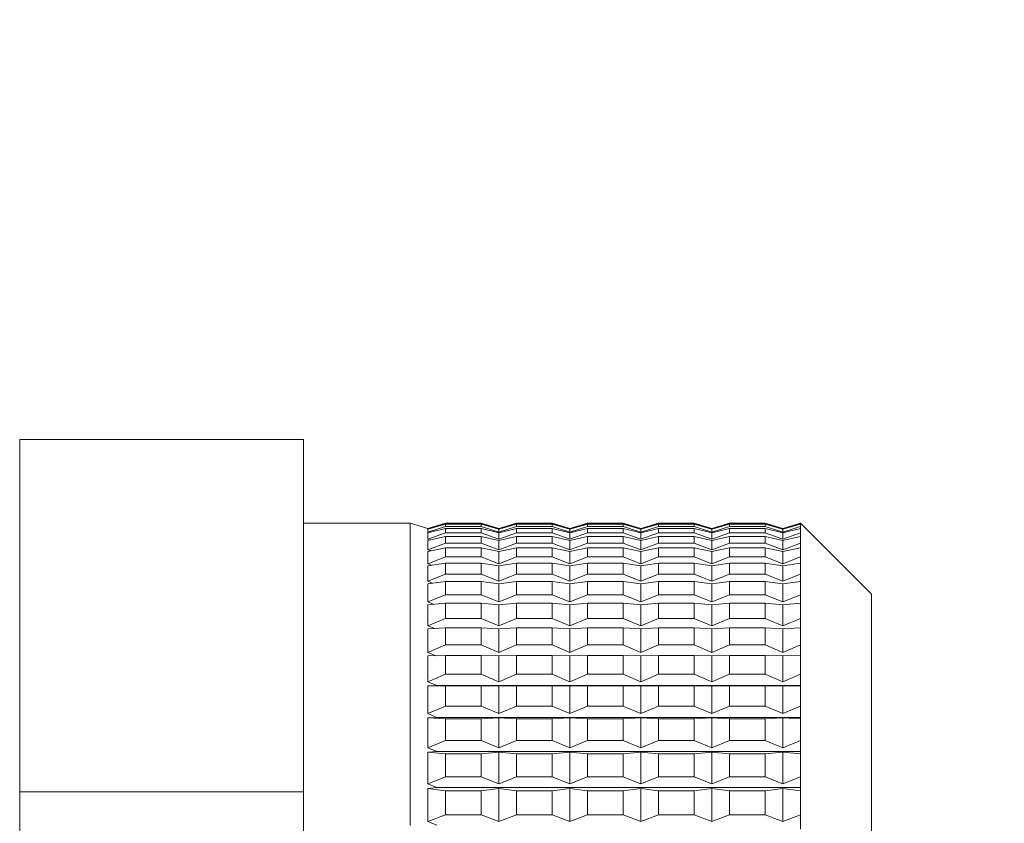
# Model space of a CAD drawing. Units: millimetres. Extents: x 0 to 420, y 0 to 297.
# Drawn here: x 135 to 143, y 47 to 54 of the extents above; entities that cross this region are included whole.
import ezdxf

# ---------------------------------------------------------------- set-up
doc = ezdxf.new("R2010")
doc.units = ezdxf.units.MM
doc.linetypes.add('SLD-Durchgehend', pattern=[0])

msp = doc.modelspace()

# ---------------------------------------------------------------- linework, layer by layer
at = {"color": 7, "linetype": 'SLD-Durchgehend', "lineweight": 15}
for p, q in [((137.08574, 50.47912), (134.7328, 50.47912)), ((134.7328, 50.47912), (134.7328, 47.55875)), ((137.08574, 50.47912), (137.08574, 47.55875)), ((137.96809, 49.78424), (137.08574, 49.78424)), ((138.11515, 49.74012), (137.96809, 49.78424)), ((137.96809, 47.2803), (137.96809, 49.78424)), ((138.26221, 49.78424), (138.11515, 49.74012)), ((138.11515, 49.73738), (138.26221, 49.78284)), ((138.26221, 49.77724), (138.11515, 49.7355)), ((138.55633, 49.78424), (138.26221, 49.78424)), ((138.26221, 49.78284), (138.26221, 49.78424)), ((138.26221, 49.78284), (138.55633, 49.78284)), ((138.26221, 49.75835), (138.26221, 49.77724)), ((138.26221, 49.77724), (138.55633, 49.77724)), ((138.70338, 49.74012), (138.55633, 49.78424)), ((138.55633, 49.78284), (138.55633, 49.78424)), ((138.55633, 49.78284), (138.70338, 49.73738)), ((138.55633, 49.75835), (138.55633, 49.77724)), ((138.70338, 49.7355), (138.55633, 49.77724)), ((138.85044, 49.78424), (138.70338, 49.74012)), ((138.70338, 49.73738), (138.85044, 49.78284)), ((138.85044, 49.77724), (138.70338, 49.7355)), ((139.14456, 49.78424), (138.85044, 49.78424)), ((138.85044, 49.78284), (138.85044, 49.78424)), ((138.85044, 49.78284), (139.14456, 49.78284)), ((138.85044, 49.75835), (138.85044, 49.77724)), ((138.85044, 49.77724), (139.14456, 49.77724)), ((139.29162, 49.74012), (139.14456, 49.78424)), ((139.14456, 49.78284), (139.14456, 49.78424)), ((139.14456, 49.78284), (139.29162, 49.73738)), ((139.14456, 49.75835), (139.14456, 49.77724)), ((139.29162, 49.7355), (139.14456, 49.77724)), ((139.43868, 49.78424), (139.29162, 49.74012)), ((139.29162, 49.73738), (139.43868, 49.78284)), ((139.43868, 49.77724), (139.29162, 49.7355)), ((139.7328, 49.78424), (139.43868, 49.78424)), ((139.43868, 49.78284), (139.43868, 49.78424)), ((139.43868, 49.78284), (139.7328, 49.78284)), ((139.43868, 49.75835), (139.43868, 49.77724)), ((139.43868, 49.77724), (139.7328, 49.77724)), ((139.87986, 49.74012), (139.7328, 49.78424)), ((139.7328, 49.78284), (139.7328, 49.78424)), ((139.7328, 49.78284), (139.87986, 49.73738)), ((139.7328, 49.75835), (139.7328, 49.77724)), ((139.87986, 49.7355), (139.7328, 49.77724)), ((140.02691, 49.78424), (139.87986, 49.74012)), ((139.87986, 49.73738), (140.02691, 49.78284)), ((140.02691, 49.77724), (139.87986, 49.7355)), ((140.32103, 49.78424), (140.02691, 49.78424)), ((140.02691, 49.78284), (140.02691, 49.78424)), ((140.02691, 49.78284), (140.32103, 49.78284)), ((140.02691, 49.75835), (140.02691, 49.77724)), ((140.02691, 49.77724), (140.32103, 49.77724)), ((140.46809, 49.74012), (140.32103, 49.78424)), ((140.32103, 49.78284), (140.32103, 49.78424)), ((140.32103, 49.78284), (140.46809, 49.73738)), ((140.32103, 49.75835), (140.32103, 49.77724)), ((140.46809, 49.7355), (140.32103, 49.77724)), ((140.61515, 49.78424), (140.46809, 49.74012)), ((140.46809, 49.73738), (140.61515, 49.78284)), ((140.61515, 49.77724), (140.46809, 49.7355)), ((140.90927, 49.78424), (140.61515, 49.78424)), ((140.61515, 49.78284), (140.61515, 49.78424)), ((140.61515, 49.78284), (140.90927, 49.78284)), ((140.61515, 49.75835), (140.61515, 49.77724)), ((140.61515, 49.77724), (140.90927, 49.77724)), ((141.05633, 49.74012), (140.90927, 49.78424)), ((140.90927, 49.78284), (140.90927, 49.78424)), ((140.90927, 49.78284), (141.05633, 49.73738)), ((140.90927, 49.75835), (140.90927, 49.77724)), ((141.05633, 49.7355), (140.90927, 49.77724)), ((141.20338, 49.78424), (141.05633, 49.74012)), ((141.05633, 49.73738), (141.20338, 49.78284)), ((141.20338, 49.77724), (141.05633, 49.7355)), ((141.79162, 49.196), (141.20338, 49.78424)), ((141.20338, 49.78284), (141.20338, 49.78424)), ((141.20338, 49.78284), (141.20338, 49.77724)), ((141.20338, 49.75835), (141.20338, 49.77724)), ((138.11515, 49.70942), (138.26221, 49.75835)), ((138.26221, 49.74134), (138.11515, 49.70372)), ((138.11515, 49.73738), (138.11515, 49.74012)), ((138.1183, 49.73639), (138.11515, 49.73738)), ((138.11515, 49.70942), (138.11515, 49.7355)), ((138.12478, 49.70619), (138.11515, 49.70942)), ((138.11515, 49.65147), (138.11515, 49.70372)), ((138.11515, 49.65147), (138.26221, 49.70349)), ((138.26221, 49.75835), (138.55633, 49.75835)), ((138.26221, 49.70349), (138.26221, 49.74134)), ((138.26221, 49.74134), (138.55633, 49.74134)), ((138.26221, 49.70349), (138.55633, 49.70349)), ((138.55633, 49.75835), (138.70338, 49.70942)), ((138.55633, 49.70349), (138.55633, 49.74134)), ((138.70338, 49.70372), (138.55633, 49.74134)), ((138.55633, 49.70349), (138.70338, 49.65147)), ((138.70338, 49.70942), (138.85044, 49.75835)), ((138.85044, 49.74134), (138.70338, 49.70372)), ((138.70338, 49.73738), (138.70338, 49.74012)), ((138.70338, 49.70942), (138.70338, 49.7355)), ((138.70338, 49.65147), (138.70338, 49.70372)), ((138.70338, 49.65147), (138.85044, 49.70349)), ((138.85044, 49.75835), (139.14456, 49.75835)), ((138.85044, 49.70349), (138.85044, 49.74134)), ((138.85044, 49.74134), (139.14456, 49.74134)), ((138.85044, 49.70349), (139.14456, 49.70349)), ((139.14456, 49.75835), (139.29162, 49.70942)), ((139.14456, 49.70349), (139.14456, 49.74134)), ((139.29162, 49.70372), (139.14456, 49.74134)), ((139.14456, 49.70349), (139.29162, 49.65147)), ((139.29162, 49.70942), (139.43868, 49.75835)), ((139.43868, 49.74134), (139.29162, 49.70372)), ((139.29162, 49.73738), (139.29162, 49.74012)), ((139.29162, 49.70942), (139.29162, 49.7355)), ((139.29162, 49.65147), (139.29162, 49.70372)), ((139.29162, 49.65147), (139.43868, 49.70349)), ((139.43868, 49.75835), (139.7328, 49.75835)), ((139.43868, 49.70349), (139.43868, 49.74134)), ((139.43868, 49.74134), (139.7328, 49.74134)), ((139.43868, 49.70349), (139.7328, 49.70349)), ((139.7328, 49.75835), (139.87986, 49.70942)), ((139.7328, 49.70349), (139.7328, 49.74134)), ((139.87986, 49.70372), (139.7328, 49.74134)), ((139.7328, 49.70349), (139.87986, 49.65147)), ((139.87986, 49.70942), (140.02691, 49.75835)), ((140.02691, 49.74134), (139.87986, 49.70372)), ((139.87986, 49.73738), (139.87986, 49.74012)), ((139.87986, 49.70942), (139.87986, 49.7355)), ((139.87986, 49.65147), (139.87986, 49.70372)), ((139.87986, 49.65147), (140.02691, 49.70349)), ((140.02691, 49.75835), (140.32103, 49.75835)), ((140.02691, 49.70349), (140.02691, 49.74134)), ((140.02691, 49.74134), (140.32103, 49.74134)), ((140.02691, 49.70349), (140.32103, 49.70349)), ((140.32103, 49.75835), (140.46809, 49.70942)), ((140.32103, 49.70349), (140.32103, 49.74134)), ((140.46809, 49.70372), (140.32103, 49.74134)), ((140.32103, 49.70349), (140.46809, 49.65147)), ((140.46809, 49.70942), (140.61515, 49.75835)), ((140.61515, 49.74134), (140.46809, 49.70372)), ((140.46809, 49.73738), (140.46809, 49.74012)), ((140.46809, 49.70942), (140.46809, 49.7355)), ((140.46809, 49.65147), (140.46809, 49.70372)), ((140.46809, 49.65147), (140.61515, 49.70349)), ((140.61515, 49.75835), (140.90927, 49.75835)), ((140.61515, 49.70349), (140.61515, 49.74134)), ((140.61515, 49.74134), (140.90927, 49.74134)), ((140.61515, 49.70349), (140.90927, 49.70349)), ((140.90927, 49.75835), (141.05633, 49.70942)), ((140.90927, 49.70349), (140.90927, 49.74134)), ((141.05633, 49.70372), (140.90927, 49.74134)), ((140.90927, 49.70349), (141.05633, 49.65147)), ((141.05633, 49.70942), (141.20338, 49.75835)), ((141.20338, 49.74134), (141.05633, 49.70372)), ((141.05633, 49.73738), (141.05633, 49.74012)), ((141.05633, 49.70942), (141.05633, 49.7355)), ((141.05633, 49.65147), (141.05633, 49.70372)), ((141.05633, 49.65147), (141.20338, 49.70349)), ((141.20338, 49.75835), (141.20338, 49.74134)), ((141.20338, 49.70349), (141.20338, 49.74134)), ((141.20338, 49.70349), (141.20338, 49.67521)), ((138.26221, 49.67521), (138.11515, 49.642)), ((138.13141, 49.64567), (138.11515, 49.65147)), ((138.11515, 49.56398), (138.11515, 49.642)), ((138.11515, 49.56398), (138.26221, 49.6187)), ((138.26221, 49.6187), (138.26221, 49.67521)), ((138.26221, 49.67521), (138.55633, 49.67521)), ((138.26221, 49.6187), (138.55633, 49.6187)), ((138.55633, 49.6187), (138.55633, 49.67521)), ((138.70338, 49.642), (138.55633, 49.67521)), ((138.55633, 49.6187), (138.70338, 49.56398)), ((138.85044, 49.67521), (138.70338, 49.642)), ((138.70338, 49.56398), (138.70338, 49.642)), ((138.70338, 49.56398), (138.85044, 49.6187)), ((138.85044, 49.6187), (138.85044, 49.67521)), ((138.85044, 49.67521), (139.14456, 49.67521)), ((138.85044, 49.6187), (139.14456, 49.6187)), ((139.14456, 49.6187), (139.14456, 49.67521)), ((139.29162, 49.642), (139.14456, 49.67521)), ((139.14456, 49.6187), (139.29162, 49.56398)), ((139.43868, 49.67521), (139.29162, 49.642)), ((139.29162, 49.56398), (139.29162, 49.642)), ((139.29162, 49.56398), (139.43868, 49.6187)), ((139.43868, 49.6187), (139.43868, 49.67521)), ((139.43868, 49.67521), (139.7328, 49.67521)), ((139.43868, 49.6187), (139.7328, 49.6187)), ((139.7328, 49.6187), (139.7328, 49.67521)), ((139.87986, 49.642), (139.7328, 49.67521)), ((139.7328, 49.6187), (139.87986, 49.56398)), ((140.02691, 49.67521), (139.87986, 49.642)), ((139.87986, 49.56398), (139.87986, 49.642)), ((139.87986, 49.56398), (140.02691, 49.6187)), ((140.02691, 49.6187), (140.02691, 49.67521)), ((140.02691, 49.67521), (140.32103, 49.67521)), ((140.02691, 49.6187), (140.32103, 49.6187)), ((140.32103, 49.6187), (140.32103, 49.67521)), ((140.46809, 49.642), (140.32103, 49.67521)), ((140.32103, 49.6187), (140.46809, 49.56398)), ((140.61515, 49.67521), (140.46809, 49.642)), ((140.46809, 49.56398), (140.46809, 49.642)), ((140.46809, 49.56398), (140.61515, 49.6187)), ((140.61515, 49.6187), (140.61515, 49.67521)), ((140.61515, 49.67521), (140.90927, 49.67521)), ((140.61515, 49.6187), (140.90927, 49.6187)), ((140.90927, 49.6187), (140.90927, 49.67521)), ((141.05633, 49.642), (140.90927, 49.67521)), ((140.90927, 49.6187), (141.05633, 49.56398)), ((141.20338, 49.67521), (141.05633, 49.642)), ((141.05633, 49.56398), (141.05633, 49.642)), ((141.05633, 49.56398), (141.20338, 49.6187)), ((141.20338, 49.6187), (141.20338, 49.67521)), ((141.20338, 49.6187), (141.20338, 49.57936)), ((138.26221, 49.57936), (138.11515, 49.55081)), ((138.13829, 49.5553), (138.11515, 49.56398)), ((138.11515, 49.44762), (138.11515, 49.55081)), ((138.26221, 49.50462), (138.26221, 49.57936)), ((138.26221, 49.57936), (138.55633, 49.57936)), ((138.55633, 49.50462), (138.55633, 49.57936)), ((138.70338, 49.55081), (138.55633, 49.57936)), ((138.85044, 49.57936), (138.70338, 49.55081)), ((138.70338, 49.44762), (138.70338, 49.55081)), ((138.85044, 49.50462), (138.85044, 49.57936)), ((138.85044, 49.57936), (139.14456, 49.57936)), ((139.14456, 49.50462), (139.14456, 49.57936)), ((139.29162, 49.55081), (139.14456, 49.57936)), ((139.43868, 49.57936), (139.29162, 49.55081)), ((139.29162, 49.44762), (139.29162, 49.55081)), ((139.43868, 49.50462), (139.43868, 49.57936)), ((139.43868, 49.57936), (139.7328, 49.57936)), ((139.7328, 49.50462), (139.7328, 49.57936)), ((139.87986, 49.55081), (139.7328, 49.57936)), ((140.02691, 49.57936), (139.87986, 49.55081)), ((139.87986, 49.44762), (139.87986, 49.55081)), ((140.02691, 49.50462), (140.02691, 49.57936)), ((140.02691, 49.57936), (140.32103, 49.57936)), ((140.32103, 49.50462), (140.32103, 49.57936)), ((140.46809, 49.55081), (140.32103, 49.57936)), ((140.61515, 49.57936), (140.46809, 49.55081)), ((140.46809, 49.44762), (140.46809, 49.55081)), ((140.61515, 49.50462), (140.61515, 49.57936)), ((140.61515, 49.57936), (140.90927, 49.57936)), ((140.90927, 49.50462), (140.90927, 49.57936)), ((141.05633, 49.55081), (140.90927, 49.57936)), ((141.20338, 49.57936), (141.05633, 49.55081)), ((141.05633, 49.44762), (141.05633, 49.55081)), ((141.20338, 49.50462), (141.20338, 49.57936)), ((138.11515, 49.44762), (138.26221, 49.50462)), ((138.26221, 49.45451), (138.11515, 49.43084)), ((138.14555, 49.43574), (138.11515, 49.44762)), ((138.26221, 49.50462), (138.55633, 49.50462)), ((138.26221, 49.3621), (138.26221, 49.45451)), ((138.26221, 49.45451), (138.55633, 49.45451)), ((138.55633, 49.50462), (138.70338, 49.44762)), ((138.55633, 49.3621), (138.55633, 49.45451)), ((138.70338, 49.43084), (138.55633, 49.45451)), ((138.70338, 49.44762), (138.85044, 49.50462)), ((138.85044, 49.45451), (138.70338, 49.43084)), ((138.85044, 49.50462), (139.14456, 49.50462)), ((138.85044, 49.3621), (138.85044, 49.45451)), ((138.85044, 49.45451), (139.14456, 49.45451)), ((139.14456, 49.50462), (139.29162, 49.44762)), ((139.14456, 49.3621), (139.14456, 49.45451)), ((139.29162, 49.43084), (139.14456, 49.45451)), ((139.29162, 49.44762), (139.43868, 49.50462)), ((139.43868, 49.45451), (139.29162, 49.43084)), ((139.43868, 49.50462), (139.7328, 49.50462)), ((139.43868, 49.3621), (139.43868, 49.45451)), ((139.43868, 49.45451), (139.7328, 49.45451)), ((139.7328, 49.50462), (139.87986, 49.44762)), ((139.7328, 49.3621), (139.7328, 49.45451)), ((139.87986, 49.43084), (139.7328, 49.45451)), ((139.87986, 49.44762), (140.02691, 49.50462)), ((140.02691, 49.45451), (139.87986, 49.43084)), ((140.02691, 49.50462), (140.32103, 49.50462)), ((140.02691, 49.3621), (140.02691, 49.45451)), ((140.02691, 49.45451), (140.32103, 49.45451)), ((140.32103, 49.50462), (140.46809, 49.44762)), ((140.32103, 49.3621), (140.32103, 49.45451)), ((140.46809, 49.43084), (140.32103, 49.45451)), ((140.46809, 49.44762), (140.61515, 49.50462)), ((140.61515, 49.45451), (140.46809, 49.43084)), ((140.61515, 49.50462), (140.90927, 49.50462)), ((140.61515, 49.3621), (140.61515, 49.45451)), ((140.61515, 49.45451), (140.90927, 49.45451)), ((140.90927, 49.50462), (141.05633, 49.44762)), ((140.90927, 49.3621), (140.90927, 49.45451)), ((141.05633, 49.43084), (140.90927, 49.45451)), ((141.05633, 49.44762), (141.20338, 49.50462)), ((141.20338, 49.45451), (141.05633, 49.43084)), ((141.20338, 49.50462), (141.20338, 49.45451)), ((141.20338, 49.3621), (141.20338, 49.45451)), ((138.11515, 49.30326), (138.11515, 49.43084)), ((138.11515, 49.30326), (138.26221, 49.3621)), ((138.26221, 49.3621), (138.55633, 49.3621)), ((138.55633, 49.3621), (138.70338, 49.30326)), ((138.70338, 49.30326), (138.70338, 49.43084)), ((138.70338, 49.30326), (138.85044, 49.3621)), ((138.85044, 49.3621), (139.14456, 49.3621)), ((139.14456, 49.3621), (139.29162, 49.30326)), ((139.29162, 49.30326), (139.29162, 49.43084)), ((139.29162, 49.30326), (139.43868, 49.3621)), ((139.43868, 49.3621), (139.7328, 49.3621)), ((139.7328, 49.3621), (139.87986, 49.30326)), ((139.87986, 49.30326), (139.87986, 49.43084)), ((139.87986, 49.30326), (140.02691, 49.3621)), ((140.02691, 49.3621), (140.32103, 49.3621)), ((140.32103, 49.3621), (140.46809, 49.30326)), ((140.46809, 49.30326), (140.46809, 49.43084)), ((140.46809, 49.30326), (140.61515, 49.3621)), ((140.61515, 49.3621), (140.90927, 49.3621)), ((140.90927, 49.3621), (141.05633, 49.30326)), ((141.05633, 49.30326), (141.05633, 49.43084)), ((141.05633, 49.30326), (141.20338, 49.3621)), ((141.20338, 49.3621), (141.20338, 49.30162)), ((138.15336, 49.28784), (138.11515, 49.30326)), ((138.26221, 49.30162), (138.11515, 49.28301)), ((138.11515, 49.132), (138.11515, 49.28301)), ((138.26221, 49.19225), (138.26221, 49.30162)), ((138.26221, 49.30162), (138.55633, 49.30162)), ((138.55633, 49.19225), (138.55633, 49.30162)), ((138.70338, 49.28301), (138.55633, 49.30162)), ((138.85044, 49.30162), (138.70338, 49.28301)), ((138.70338, 49.132), (138.70338, 49.28301)), ((138.85044, 49.19225), (138.85044, 49.30162)), ((138.85044, 49.30162), (139.14456, 49.30162)), ((139.14456, 49.19225), (139.14456, 49.30162)), ((139.29162, 49.28301), (139.14456, 49.30162)), ((139.43868, 49.30162), (139.29162, 49.28301)), ((139.29162, 49.132), (139.29162, 49.28301)), ((139.43868, 49.19225), (139.43868, 49.30162)), ((139.43868, 49.30162), (139.7328, 49.30162)), ((139.7328, 49.19225), (139.7328, 49.30162)), ((139.87986, 49.28301), (139.7328, 49.30162)), ((140.02691, 49.30162), (139.87986, 49.28301)), ((139.87986, 49.132), (139.87986, 49.28301)), ((140.02691, 49.19225), (140.02691, 49.30162)), ((140.02691, 49.30162), (140.32103, 49.30162)), ((140.32103, 49.19225), (140.32103, 49.30162)), ((140.46809, 49.28301), (140.32103, 49.30162)), ((140.61515, 49.30162), (140.46809, 49.28301)), ((140.46809, 49.132), (140.46809, 49.28301)), ((140.61515, 49.19225), (140.61515, 49.30162)), ((140.61515, 49.30162), (140.90927, 49.30162)), ((140.90927, 49.19225), (140.90927, 49.30162)), ((141.05633, 49.28301), (140.90927, 49.30162)), ((141.20338, 49.30162), (141.05633, 49.28301)), ((141.05633, 49.132), (141.05633, 49.28301)), ((141.20338, 49.19225), (141.20338, 49.30162)), ((141.79162, 49.196), (141.79162, 42.34306)), ((138.11515, 49.132), (138.26221, 49.19225)), ((138.1619, 49.1127), (138.11515, 49.132)), ((138.26221, 49.12185), (138.11515, 49.10843)), ((138.26221, 49.19225), (138.55633, 49.19225)), ((138.26221, 48.99634), (138.26221, 49.12185)), ((138.26221, 49.12185), (138.55633, 49.12185)), ((138.55633, 49.19225), (138.70338, 49.132)), ((138.55633, 48.99634), (138.55633, 49.12185)), ((138.70338, 49.10843), (138.55633, 49.12185)), ((138.70338, 49.132), (138.85044, 49.19225)), ((138.85044, 49.12185), (138.70338, 49.10843)), ((138.85044, 49.19225), (139.14456, 49.19225)), ((138.85044, 48.99634), (138.85044, 49.12185)), ((138.85044, 49.12185), (139.14456, 49.12185)), ((139.14456, 49.19225), (139.29162, 49.132)), ((139.14456, 48.99634), (139.14456, 49.12185)), ((139.29162, 49.10843), (139.14456, 49.12185)), ((139.29162, 49.132), (139.43868, 49.19225)), ((139.43868, 49.12185), (139.29162, 49.10843)), ((139.43868, 49.19225), (139.7328, 49.19225)), ((139.43868, 48.99634), (139.43868, 49.12185)), ((139.43868, 49.12185), (139.7328, 49.12185)), ((139.7328, 49.19225), (139.87986, 49.132)), ((139.7328, 48.99634), (139.7328, 49.12185)), ((139.87986, 49.10843), (139.7328, 49.12185)), ((139.87986, 49.132), (140.02691, 49.19225)), ((140.02691, 49.12185), (139.87986, 49.10843)), ((140.02691, 49.19225), (140.32103, 49.19225)), ((140.02691, 48.99634), (140.02691, 49.12185)), ((140.02691, 49.12185), (140.32103, 49.12185)), ((140.32103, 49.19225), (140.46809, 49.132)), ((140.32103, 48.99634), (140.32103, 49.12185)), ((140.46809, 49.10843), (140.32103, 49.12185)), ((140.46809, 49.132), (140.61515, 49.19225)), ((140.61515, 49.12185), (140.46809, 49.10843)), ((140.61515, 49.19225), (140.90927, 49.19225)), ((140.61515, 48.99634), (140.61515, 49.12185)), ((140.61515, 49.12185), (140.90927, 49.12185)), ((140.90927, 49.19225), (141.05633, 49.132)), ((140.90927, 48.99634), (140.90927, 49.12185)), ((141.05633, 49.10843), (140.90927, 49.12185)), ((141.05633, 49.132), (141.20338, 49.19225)), ((141.20338, 49.12185), (141.05633, 49.10843)), ((141.20338, 49.19225), (141.20338, 49.12185)), ((141.20338, 48.99634), (141.20338, 49.12185)), ((138.11515, 48.93516), (138.11515, 49.10843)), ((138.70338, 48.93516), (138.70338, 49.10843)), ((139.29162, 48.93516), (139.29162, 49.10843)), ((139.87986, 48.93516), (139.87986, 49.10843)), ((140.46809, 48.93516), (140.46809, 49.10843)), ((141.05633, 48.93516), (141.05633, 49.10843)), ((138.11515, 48.93516), (138.26221, 48.99634)), ((138.26221, 48.99634), (138.55633, 48.99634)), ((138.55633, 48.99634), (138.70338, 48.93516)), ((138.70338, 48.93516), (138.85044, 48.99634)), ((138.85044, 48.99634), (139.14456, 48.99634)), ((139.14456, 48.99634), (139.29162, 48.93516)), ((139.29162, 48.93516), (139.43868, 48.99634)), ((139.43868, 48.99634), (139.7328, 48.99634)), ((139.7328, 48.99634), (139.87986, 48.93516)), ((139.87986, 48.93516), (140.02691, 48.99634)), ((140.02691, 48.99634), (140.32103, 48.99634)), ((140.32103, 48.99634), (140.46809, 48.93516)), ((140.46809, 48.93516), (140.61515, 48.99634)), ((140.61515, 48.99634), (140.90927, 48.99634)), ((140.90927, 48.99634), (141.05633, 48.93516)), ((141.05633, 48.93516), (141.20338, 48.99634)), ((141.20338, 48.99634), (141.20338, 48.91656)), ((138.17143, 48.91155), (138.11515, 48.93516)), ((138.26221, 48.91656), (138.11515, 48.90845)), ((138.11515, 48.71422), (138.11515, 48.90845)), ((138.26221, 48.77588), (138.26221, 48.91656)), ((138.26221, 48.91656), (138.55633, 48.91656)), ((138.55633, 48.77588), (138.55633, 48.91656)), ((138.70338, 48.90845), (138.55633, 48.91656)), ((138.85044, 48.91656), (138.70338, 48.90845)), ((138.70338, 48.71422), (138.70338, 48.90845)), ((138.85044, 48.77588), (138.85044, 48.91656)), ((138.85044, 48.91656), (139.14456, 48.91656)), ((139.14456, 48.77588), (139.14456, 48.91656)), ((139.29162, 48.90845), (139.14456, 48.91656)), ((139.43868, 48.91656), (139.29162, 48.90845)), ((139.29162, 48.71422), (139.29162, 48.90845)), ((139.43868, 48.77588), (139.43868, 48.91656)), ((139.43868, 48.91656), (139.7328, 48.91656)), ((139.7328, 48.77588), (139.7328, 48.91656)), ((139.87986, 48.90845), (139.7328, 48.91656)), ((140.02691, 48.91656), (139.87986, 48.90845)), ((139.87986, 48.71422), (139.87986, 48.90845)), ((140.02691, 48.77588), (140.02691, 48.91656)), ((140.02691, 48.91656), (140.32103, 48.91656)), ((140.32103, 48.77588), (140.32103, 48.91656)), ((140.46809, 48.90845), (140.32103, 48.91656)), ((140.61515, 48.91656), (140.46809, 48.90845)), ((140.46809, 48.71422), (140.46809, 48.90845)), ((140.61515, 48.77588), (140.61515, 48.91656)), ((140.61515, 48.91656), (140.90927, 48.91656)), ((140.90927, 48.77588), (140.90927, 48.91656)), ((141.05633, 48.90845), (140.90927, 48.91656)), ((141.20338, 48.91656), (141.05633, 48.90845)), ((141.05633, 48.71422), (141.05633, 48.90845)), ((141.20338, 48.77588), (141.20338, 48.91656)), ((138.11515, 48.71422), (138.26221, 48.77588)), ((138.18233, 48.68583), (138.11515, 48.71422)), ((138.26221, 48.77588), (138.55633, 48.77588)), ((138.55633, 48.77588), (138.70338, 48.71422)), ((138.70338, 48.71422), (138.85044, 48.77588)), ((138.85044, 48.77588), (139.14456, 48.77588)), ((139.14456, 48.77588), (139.29162, 48.71422)), ((139.29162, 48.71422), (139.43868, 48.77588)), ((139.43868, 48.77588), (139.7328, 48.77588)), ((139.7328, 48.77588), (139.87986, 48.71422)), ((139.87986, 48.71422), (140.02691, 48.77588)), ((140.02691, 48.77588), (140.32103, 48.77588)), ((140.32103, 48.77588), (140.46809, 48.71422)), ((140.46809, 48.71422), (140.61515, 48.77588)), ((140.61515, 48.77588), (140.90927, 48.77588)), ((140.90927, 48.77588), (141.05633, 48.71422)), ((141.05633, 48.71422), (141.20338, 48.77588)), ((141.20338, 48.77588), (141.20338, 48.68732)), ((138.26221, 48.68732), (138.11515, 48.68457)), ((138.11515, 48.47088), (138.11515, 48.68457)), ((138.26221, 48.53254), (138.26221, 48.68732)), ((138.26221, 48.68732), (138.55633, 48.68732)), ((138.55633, 48.53254), (138.55633, 48.68732)), ((138.70338, 48.68457), (138.55633, 48.68732)), ((138.85044, 48.68732), (138.70338, 48.68457)), ((138.70338, 48.47088), (138.70338, 48.68457)), ((138.85044, 48.53254), (138.85044, 48.68732)), ((138.85044, 48.68732), (139.14456, 48.68732)), ((139.14456, 48.53254), (139.14456, 48.68732)), ((139.29162, 48.68457), (139.14456, 48.68732)), ((139.43868, 48.68732), (139.29162, 48.68457)), ((139.29162, 48.47088), (139.29162, 48.68457)), ((139.43868, 48.53254), (139.43868, 48.68732)), ((139.43868, 48.68732), (139.7328, 48.68732)), ((139.7328, 48.53254), (139.7328, 48.68732)), ((139.87986, 48.68457), (139.7328, 48.68732)), ((140.02691, 48.68732), (139.87986, 48.68457)), ((139.87986, 48.47088), (139.87986, 48.68457)), ((140.02691, 48.53254), (140.02691, 48.68732)), ((140.02691, 48.68732), (140.32103, 48.68732)), ((140.32103, 48.53254), (140.32103, 48.68732)), ((140.46809, 48.68457), (140.32103, 48.68732)), ((140.61515, 48.68732), (140.46809, 48.68457)), ((140.46809, 48.47088), (140.46809, 48.68457)), ((140.61515, 48.53254), (140.61515, 48.68732)), ((140.61515, 48.68732), (140.90927, 48.68732)), ((140.90927, 48.53254), (140.90927, 48.68732)), ((141.05633, 48.68457), (140.90927, 48.68732)), ((141.20338, 48.68732), (141.05633, 48.68457)), ((141.05633, 48.47088), (141.05633, 48.68457)), ((141.20338, 48.53254), (141.20338, 48.68732)), ((138.11515, 48.47088), (138.26221, 48.53254)), ((138.18857, 48.43984), (138.11515, 48.47088)), ((138.26221, 48.53254), (138.55633, 48.53254)), ((138.55633, 48.53254), (138.70338, 48.47088)), ((138.70338, 48.47088), (138.85044, 48.53254)), ((138.85044, 48.53254), (139.14456, 48.53254)), ((139.14456, 48.53254), (139.29162, 48.47088)), ((139.29162, 48.47088), (139.43868, 48.53254)), ((139.43868, 48.53254), (139.7328, 48.53254)), ((139.7328, 48.53254), (139.87986, 48.47088)), ((139.87986, 48.47088), (140.02691, 48.53254)), ((140.02691, 48.53254), (140.32103, 48.53254)), ((140.32103, 48.53254), (140.46809, 48.47088)), ((140.46809, 48.47088), (140.61515, 48.53254)), ((140.61515, 48.53254), (140.90927, 48.53254)), ((140.90927, 48.53254), (141.05633, 48.47088)), ((141.05633, 48.47088), (141.20338, 48.53254)), ((141.20338, 48.53254), (141.20338, 48.43588)), ((138.11515, 48.43851), (138.18857, 48.43984)), ((138.11515, 48.20697), (138.11515, 48.43851)), ((138.26221, 48.43588), (138.11515, 48.43851)), ((138.18857, 48.43984), (141.20338, 48.43984)), ((138.26221, 48.26817), (138.26221, 48.43588)), ((138.26221, 48.43588), (138.55633, 48.43588)), ((138.70338, 48.43851), (138.55633, 48.43588)), ((138.55633, 48.26817), (138.55633, 48.43588)), ((138.70338, 48.20697), (138.70338, 48.43851)), ((138.85044, 48.43588), (138.70338, 48.43851)), ((138.85044, 48.26817), (138.85044, 48.43588)), ((138.85044, 48.43588), (139.14456, 48.43588)), ((139.29162, 48.43851), (139.14456, 48.43588)), ((139.14456, 48.26817), (139.14456, 48.43588)), ((139.29162, 48.20697), (139.29162, 48.43851)), ((139.43868, 48.43588), (139.29162, 48.43851)), ((139.43868, 48.26817), (139.43868, 48.43588)), ((139.43868, 48.43588), (139.7328, 48.43588)), ((139.87986, 48.43851), (139.7328, 48.43588)), ((139.7328, 48.26817), (139.7328, 48.43588)), ((139.87986, 48.20697), (139.87986, 48.43851)), ((140.02691, 48.43588), (139.87986, 48.43851)), ((140.02691, 48.26817), (140.02691, 48.43588)), ((140.02691, 48.43588), (140.32103, 48.43588)), ((140.46809, 48.43851), (140.32103, 48.43588)), ((140.32103, 48.26817), (140.32103, 48.43588)), ((140.46809, 48.20697), (140.46809, 48.43851)), ((140.61515, 48.43588), (140.46809, 48.43851)), ((140.61515, 48.26817), (140.61515, 48.43588)), ((140.61515, 48.43588), (140.90927, 48.43588)), ((141.05633, 48.43851), (140.90927, 48.43588)), ((140.90927, 48.26817), (140.90927, 48.43588)), ((141.05633, 48.20697), (141.05633, 48.43851)), ((141.20338, 48.43588), (141.05633, 48.43851)), ((141.20338, 48.26817), (141.20338, 48.43588)), ((138.11515, 48.20697), (138.26221, 48.26817)), ((138.26221, 48.26817), (138.55633, 48.26817)), ((138.55633, 48.26817), (138.70338, 48.20697)), ((138.70338, 48.20697), (138.85044, 48.26817)), ((138.85044, 48.26817), (139.14456, 48.26817)), ((139.14456, 48.26817), (139.29162, 48.20697)), ((139.29162, 48.20697), (139.43868, 48.26817)), ((139.43868, 48.26817), (139.7328, 48.26817)), ((139.7328, 48.26817), (139.87986, 48.20697)), ((139.87986, 48.20697), (140.02691, 48.26817)), ((140.02691, 48.26817), (140.32103, 48.26817)), ((140.32103, 48.26817), (140.46809, 48.20697)), ((140.46809, 48.20697), (140.61515, 48.26817)), ((140.61515, 48.26817), (140.90927, 48.26817)), ((140.90927, 48.26817), (141.05633, 48.20697)), ((141.05633, 48.20697), (141.20338, 48.26817)), ((141.20338, 48.26817), (141.20338, 48.16414)), ((138.18857, 48.17617), (138.11515, 48.20697)), ((138.11515, 48.17214), (138.18857, 48.17617)), ((138.11515, 47.92451), (138.11515, 48.17214)), ((138.26221, 48.16414), (138.11515, 48.17214)), ((138.18857, 48.17617), (141.20338, 48.17617)), ((138.26221, 47.98478), (138.26221, 48.16414)), ((138.26221, 48.16414), (138.55633, 48.16414)), ((138.70338, 48.17214), (138.55633, 48.16414)), ((138.55633, 47.98478), (138.55633, 48.16414)), ((138.70338, 47.92451), (138.70338, 48.17214)), ((138.85044, 48.16414), (138.70338, 48.17214)), ((138.85044, 47.98478), (138.85044, 48.16414)), ((138.85044, 48.16414), (139.14456, 48.16414)), ((139.29162, 48.17214), (139.14456, 48.16414)), ((139.14456, 47.98478), (139.14456, 48.16414)), ((139.29162, 47.92451), (139.29162, 48.17214)), ((139.43868, 48.16414), (139.29162, 48.17214)), ((139.43868, 47.98478), (139.43868, 48.16414)), ((139.43868, 48.16414), (139.7328, 48.16414)), ((139.87986, 48.17214), (139.7328, 48.16414)), ((139.7328, 47.98478), (139.7328, 48.16414)), ((139.87986, 47.92451), (139.87986, 48.17214)), ((140.02691, 48.16414), (139.87986, 48.17214)), ((140.02691, 47.98478), (140.02691, 48.16414)), ((140.02691, 48.16414), (140.32103, 48.16414)), ((140.46809, 48.17214), (140.32103, 48.16414)), ((140.32103, 47.98478), (140.32103, 48.16414)), ((140.46809, 47.92451), (140.46809, 48.17214)), ((140.61515, 48.16414), (140.46809, 48.17214)), ((140.61515, 47.98478), (140.61515, 48.16414)), ((140.61515, 48.16414), (140.90927, 48.16414)), ((141.05633, 48.17214), (140.90927, 48.16414)), ((140.90927, 47.98478), (140.90927, 48.16414)), ((141.05633, 47.92451), (141.05633, 48.17214)), ((141.20338, 48.16414), (141.05633, 48.17214)), ((141.20338, 47.98478), (141.20338, 48.16414)), ((138.11515, 47.92451), (138.26221, 47.98478)), ((138.26221, 47.98478), (138.55633, 47.98478)), ((138.55633, 47.98478), (138.70338, 47.92451)), ((138.70338, 47.92451), (138.85044, 47.98478)), ((138.85044, 47.98478), (139.14456, 47.98478)), ((139.14456, 47.98478), (139.29162, 47.92451)), ((139.29162, 47.92451), (139.43868, 47.98478)), ((139.43868, 47.98478), (139.7328, 47.98478)), ((139.7328, 47.98478), (139.87986, 47.92451)), ((139.87986, 47.92451), (140.02691, 47.98478)), ((140.02691, 47.98478), (140.32103, 47.98478)), ((140.32103, 47.98478), (140.46809, 47.92451)), ((140.46809, 47.92451), (140.61515, 47.98478)), ((140.61515, 47.98478), (140.90927, 47.98478)), ((140.90927, 47.98478), (141.05633, 47.92451)), ((141.05633, 47.92451), (141.20338, 47.98478)), ((141.20338, 47.98478), (141.20338, 47.87418)), ((138.18857, 47.89418), (138.11515, 47.92451)), ((138.11515, 47.88749), (138.18857, 47.89418)), ((138.18857, 47.89418), (141.20338, 47.89418)), ((138.11515, 47.62566), (138.11515, 47.88749)), ((138.26221, 47.87418), (138.11515, 47.88749)), ((138.26221, 47.68454), (138.26221, 47.87418)), ((138.26221, 47.87418), (138.55633, 47.87418)), ((138.70338, 47.88749), (138.55633, 47.87418)), ((138.55633, 47.68454), (138.55633, 47.87418)), ((138.70338, 47.62566), (138.70338, 47.88749)), ((138.85044, 47.87418), (138.70338, 47.88749)), ((138.85044, 47.68454), (138.85044, 47.87418)), ((138.85044, 47.87418), (139.14456, 47.87418)), ((139.29162, 47.88749), (139.14456, 47.87418)), ((139.14456, 47.68454), (139.14456, 47.87418)), ((139.29162, 47.62566), (139.29162, 47.88749)), ((139.43868, 47.87418), (139.29162, 47.88749)), ((139.43868, 47.68454), (139.43868, 47.87418)), ((139.43868, 47.87418), (139.7328, 47.87418)), ((139.87986, 47.88749), (139.7328, 47.87418)), ((139.7328, 47.68454), (139.7328, 47.87418)), ((139.87986, 47.62566), (139.87986, 47.88749)), ((140.02691, 47.87418), (139.87986, 47.88749)), ((140.02691, 47.68454), (140.02691, 47.87418)), ((140.02691, 47.87418), (140.32103, 47.87418)), ((140.46809, 47.88749), (140.32103, 47.87418)), ((140.32103, 47.68454), (140.32103, 47.87418)), ((140.46809, 47.62566), (140.46809, 47.88749)), ((140.61515, 47.87418), (140.46809, 47.88749)), ((140.61515, 47.68454), (140.61515, 47.87418)), ((140.61515, 47.87418), (140.90927, 47.87418)), ((141.05633, 47.88749), (140.90927, 47.87418)), ((140.90927, 47.68454), (140.90927, 47.87418)), ((141.05633, 47.62566), (141.05633, 47.88749)), ((141.20338, 47.87418), (141.05633, 47.88749)), ((141.20338, 47.68454), (141.20338, 47.87418)), ((138.11515, 47.62566), (138.26221, 47.68454)), ((138.26221, 47.68454), (138.55633, 47.68454)), ((138.55633, 47.68454), (138.70338, 47.62566)), ((138.70338, 47.62566), (138.85044, 47.68454)), ((138.85044, 47.68454), (139.14456, 47.68454)), ((139.14456, 47.68454), (139.29162, 47.62566)), ((139.29162, 47.62566), (139.43868, 47.68454)), ((139.43868, 47.68454), (139.7328, 47.68454)), ((139.7328, 47.68454), (139.87986, 47.62566)), ((139.87986, 47.62566), (140.02691, 47.68454)), ((140.02691, 47.68454), (140.32103, 47.68454)), ((140.32103, 47.68454), (140.46809, 47.62566)), ((140.46809, 47.62566), (140.61515, 47.68454)), ((140.61515, 47.68454), (140.90927, 47.68454)), ((140.90927, 47.68454), (141.05633, 47.62566)), ((141.05633, 47.62566), (141.20338, 47.68454)), ((141.20338, 47.68454), (141.20338, 47.5682)), ((138.18857, 47.59602), (138.11515, 47.62566)), ((138.11515, 47.58671), (138.18857, 47.59602)), ((138.11515, 47.31268), (138.11515, 47.58671)), ((138.26221, 47.5682), (138.11515, 47.58671)), ((138.18857, 47.59602), (141.20338, 47.59602)), ((138.26221, 47.36972), (138.26221, 47.5682)), ((138.26221, 47.5682), (138.55633, 47.5682)), ((138.70338, 47.58671), (138.55633, 47.5682)), ((138.55633, 47.36972), (138.55633, 47.5682)), ((138.70338, 47.31268), (138.70338, 47.58671)), ((138.85044, 47.5682), (138.70338, 47.58671)), ((138.85044, 47.36972), (138.85044, 47.5682)), ((138.85044, 47.5682), (139.14456, 47.5682)), ((139.29162, 47.58671), (139.14456, 47.5682)), ((139.14456, 47.36972), (139.14456, 47.5682)), ((139.29162, 47.31268), (139.29162, 47.58671)), ((139.43868, 47.5682), (139.29162, 47.58671)), ((139.43868, 47.36972), (139.43868, 47.5682)), ((139.43868, 47.5682), (139.7328, 47.5682)), ((139.87986, 47.58671), (139.7328, 47.5682)), ((139.7328, 47.36972), (139.7328, 47.5682)), ((139.87986, 47.31268), (139.87986, 47.58671)), ((140.02691, 47.5682), (139.87986, 47.58671)), ((140.02691, 47.36972), (140.02691, 47.5682)), ((140.02691, 47.5682), (140.32103, 47.5682)), ((140.46809, 47.58671), (140.32103, 47.5682)), ((140.32103, 47.36972), (140.32103, 47.5682)), ((140.46809, 47.31268), (140.46809, 47.58671)), ((140.61515, 47.5682), (140.46809, 47.58671)), ((140.61515, 47.36972), (140.61515, 47.5682)), ((140.61515, 47.5682), (140.90927, 47.5682)), ((141.05633, 47.58671), (140.90927, 47.5682)), ((140.90927, 47.36972), (140.90927, 47.5682)), ((141.05633, 47.31268), (141.05633, 47.58671)), ((141.20338, 47.5682), (141.05633, 47.58671)), ((141.20338, 47.36972), (141.20338, 47.5682)), ((137.08574, 47.55875), (134.7328, 47.55875)), ((134.7328, 47.55875), (134.7328, 42.84917)), ((137.08574, 47.55875), (137.08574, 42.84917)), ((138.11515, 47.31268), (138.26221, 47.36972)), ((138.26221, 47.36972), (138.55633, 47.36972)), ((138.55633, 47.36972), (138.70338, 47.31268)), ((138.70338, 47.31268), (138.85044, 47.36972)), ((138.85044, 47.36972), (139.14456, 47.36972)), ((139.14456, 47.36972), (139.29162, 47.31268)), ((139.29162, 47.31268), (139.43868, 47.36972)), ((139.43868, 47.36972), (139.7328, 47.36972)), ((139.7328, 47.36972), (139.87986, 47.31268)), ((139.87986, 47.31268), (140.02691, 47.36972)), ((140.02691, 47.36972), (140.32103, 47.36972)), ((140.32103, 47.36972), (140.46809, 47.31268)), ((140.46809, 47.31268), (140.61515, 47.36972)), ((140.61515, 47.36972), (140.90927, 47.36972)), ((140.90927, 47.36972), (141.05633, 47.31268)), ((141.05633, 47.31268), (141.20338, 47.36972)), ((141.20338, 47.36972), (141.20338, 47.24854)), ((138.18857, 47.28396), (138.11515, 47.31268))]:
    msp.add_line(p, q, dxfattribs=at)
msp.add_circle((130.32103, 45.76953), 21.02941, dxfattribs=at)
at = {"color": 8, "linetype": 'SLD-Durchgehend', "lineweight": 0}
msp.add_circle((130.32103, 45.76953), 19.55882, dxfattribs=at)

doc.saveas('drawing.dxf')
